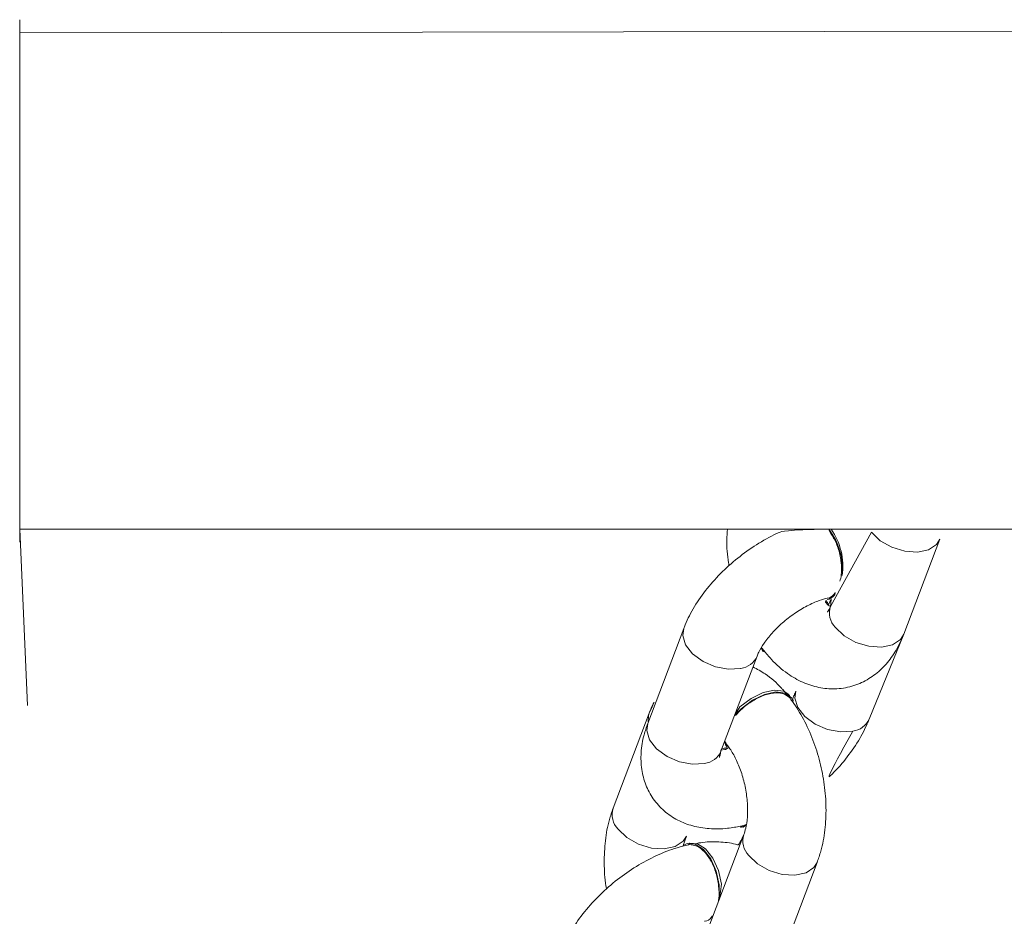
# Model space of a CAD drawing. Units: millimetres. Extents: x 71 to 919, y 304 to 1291.
# Drawn here: x 574 to 582, y 936 to 943 of the extents above; entities that cross this region are included whole.
import ezdxf

# ---------------------------------------------------------------- set-up
doc = ezdxf.new("R2010")
doc.units = ezdxf.units.MM
doc.header["$LTSCALE"] = 50

msp = doc.modelspace()

# ---------------------------------------------------------------- linework, layer by layer
at = {"color": 7, "linetype": 'Continuous', "lineweight": 18}
for p, q in [((638.6408, 942.6999), (574.4408, 942.5999)), ((574.4408, 942.6999), (574.4408, 942.6999)), ((574.4408, 942.6999), (574.4408, 941.6999)), ((574.4408, 941.6999), (574.4408, 939.6999)), ((574.4408, 939.6999), (574.4408, 938.6999)), ((574.4408, 938.7999), (638.6408, 938.7999)), ((574.4408, 938.7999), (574.5009, 937.4499)), ((580.9593, 938.7761), (580.646, 938.2082)), ((581.207, 937.9955), (581.4827, 938.7227)), ((581.4827, 938.7227), (581.4827, 938.7227)), ((574.4408, 938.6999), (574.4408, 938.6999)), ((580.6075, 938.2415), (580.6099, 938.2543)), ((580.6219, 938.2615), (580.638, 938.265)), ((580.6511, 938.2658), (580.6322, 938.2211)), ((579.5232, 938.0391), (579.2475, 937.3118)), ((580.9421, 937.3463), (581.207, 937.9955)), ((579.8085, 937.0991), (580.0843, 937.8263)), ((580.1347, 937.872), (580.1316, 937.8594)), ((580.3313, 937.5126), (580.3302, 937.5131)), ((580.3313, 937.5126), (580.334, 937.5265)), ((580.3811, 937.5591), (580.3811, 937.5591)), ((574.5009, 937.4499), (574.5009, 937.4499)), ((579.2584, 937.39), (578.9827, 936.6627)), ((579.8437, 937.1245), (579.8155, 937.1175)), ((579.8644, 937.122), (579.8437, 937.1245)), ((579.8453, 937.1449), (579.8557, 937.1317)), ((579.8454, 937.1135), (579.8644, 937.122)), ((579.8376, 937.1131), (579.8047, 937.1074)), ((579.8376, 937.1131), (579.8454, 937.1135)), ((579.9568, 936.5258), (579.9759, 936.5187)), ((579.5183, 936.3792), (579.5437, 936.45)), ((579.5437, 936.45), (579.5437, 936.45)), ((579.9836, 936.4614), (579.7078, 935.7341)), ((579.5678, 936.3967), (579.561, 936.3843)), ((579.561, 936.3843), (579.5656, 936.3844)), ((580.2688, 935.5214), (580.5446, 936.2486))]:
    msp.add_line(p, q, dxfattribs=at)
at = {"color": 8, "linetype": 'Continuous', "lineweight": 18}
for p, q in [((574.4408, 941.6999), (574.4408, 941.6999)), ((574.4408, 939.6999), (574.4408, 939.6999)), ((580.9593, 938.7761), (580.9593, 938.7761))]:
    msp.add_line(p, q, dxfattribs=at)
at = {"color": 8, "linetype": 'Continuous', "lineweight": 18, "flags": 128}
for points in [[(581.4827, 938.7227), (581.4583, 938.6832), (581.3974, 938.6423), (581.3131, 938.6239), (581.2153, 938.6302), (581.116, 938.6606), (581.0271, 938.7112), (580.9593, 938.7761)], [(580.646, 938.2082), (580.6493, 938.2335), (580.6511, 938.2658)], [(579.5232, 938.0391), (579.5157, 937.9863), (579.5376, 937.9151), (579.5915, 937.846), (579.6711, 937.7873), (579.7666, 937.7462), (579.8667, 937.7276), (579.9591, 937.7337)], [(581.207, 937.9955), (581.1825, 937.956), (581.1217, 937.9151), (581.0373, 937.8967), (580.9396, 937.903), (580.8402, 937.9333), (580.7513, 937.984), (580.6835, 938.0488)], [(580.817, 937.2537), (580.7246, 937.2476), (580.6245, 937.2662), (580.5289, 937.3073), (580.4494, 937.366), (580.3954, 937.4351), (580.3736, 937.5063), (580.3811, 937.5591)], [(579.2584, 937.39), (579.253, 937.3709), (579.2523, 937.3245)], [(579.2475, 937.3118), (579.2399, 937.2591), (579.2618, 937.1878), (579.3157, 937.1187), (579.3953, 937.0601), (579.4909, 937.019), (579.5909, 937.0004), (579.6834, 937.0065)], [(579.0203, 936.5034), (579.088, 936.4385), (579.177, 936.3879), (579.2763, 936.3575), (579.374, 936.3512), (579.4584, 936.3696), (579.5192, 936.4105), (579.5437, 936.45)], [(580.5446, 936.2486), (580.5201, 936.2091), (580.4593, 936.1682), (580.3749, 936.1498), (580.2772, 936.1562), (580.1778, 936.1865), (580.0889, 936.2372), (580.0211, 936.302)]]:
    msp.add_lwpolyline(points, dxfattribs=at)
at = {"color": 7, "linetype": 'Continuous', "lineweight": 18, "flags": 128}
for points in [[(580.6099, 938.2543), (580.6232, 938.2371), (580.6322, 938.2211)], [(580.638, 938.265), (580.64, 938.2655), (580.6792, 938.2959)], [(580.1412, 937.8663), (580.1287, 937.8634), (580.1152, 937.8923)], [(579.9122, 937.3725), (579.9523, 937.4387), (580.0382, 937.5036), (580.1302, 937.5482), (580.2174, 937.5673), (580.2892, 937.5583), (580.334, 937.5265)], [(579.9122, 937.3725), (579.9627, 937.4254), (580.0485, 937.4903), (580.1406, 937.535), (580.2278, 937.554), (580.2995, 937.5451), (580.3472, 937.5093), (580.3597, 937.4839)], [(579.8644, 937.122), (579.8256, 937.1205), (579.8155, 937.1175)], [(579.8557, 937.1317), (579.8527, 937.1356), (579.837, 937.1741)], [(579.8453, 937.1449), (579.8424, 937.1489), (579.837, 937.1741)], [(579.9568, 936.5258), (579.9616, 936.5156), (580.0039, 936.5372)], [(579.9759, 936.5187), (579.9778, 936.5192), (580.0039, 936.5372)], [(579.7974, 935.9705), (579.7978, 935.9742), (579.7956, 936.0777), (579.7719, 936.1827), (579.7297, 936.2766), (579.6739, 936.348), (579.6114, 936.3883), (579.5496, 936.3927), (579.5183, 936.3792)], [(579.7974, 935.9705), (579.8118, 936.0812), (579.7882, 936.1862), (579.7459, 936.2801), (579.6901, 936.3515), (579.6276, 936.3919), (579.5678, 936.3967)]]:
    msp.add_lwpolyline(points, dxfattribs=at)
at = {"color": 7, "linetype": 'Continuous', "lineweight": 18}
for centre, radius, start, end in [((580.2445, 938.4954), 0.4936, 354.08603, 38.08987), ((580.2404, 938.5159), 0.5002, 351.80107, 34.59769), ((580.5958, 938.3698), 0.1114, 283.51649, 318.46004)]:
    msp.add_arc(centre, radius, start, end, dxfattribs=at)
at = {"color": 8, "linetype": 'Continuous', "lineweight": 18}
for centre, radius, start, end in [((580.798, 938.1599), 0.1595, 162.386, 224.15046), ((579.9421, 937.8876), 0.1549, 276.33557, 336.68114), ((580.7997, 937.408), 0.1552, 276.41191, 336.6048), ((579.6661, 937.1607), 0.1552, 276.39926, 336.61406), ((579.1346, 936.6145), 0.1594, 162.38184, 224.17086), ((580.1357, 936.4131), 0.1596, 162.40821, 224.12825)]:
    msp.add_arc(centre, radius, start, end, dxfattribs=at)
at = {"color": 7, "linetype": 'Continuous', "lineweight": 18}
for points, knots in [([(580.6331, 938.7999), (580.297, 938.7918), (580.2223, 938.7646), (580.0982, 938.6946), (579.952, 938.5943), (579.8181, 938.477), (579.6997, 938.3471), (579.6029, 938.2094), (579.549, 938.105), (579.5269, 938.0483), (579.5232, 938.0391)], [0, 0, 0, 0, 0.064297, 0.216058, 0.366868, 0.517641, 0.669449, 0.823581, 0.971229, 1, 1, 1, 1]), ([(579.8574, 938.7999), (579.8557, 938.7727), (579.8502, 938.6889), (579.8562, 938.5928), (579.8693, 938.5267), (579.8709, 938.5188)], [0, 0, 0, 0, 0.2982653, 0.9158639, 1, 1, 1, 1]), ([(580.6331, 938.7999), (580.6392, 938.7787), (580.6738, 938.7353), (580.7112, 938.6433), (580.7314, 938.5439), (580.7343, 938.4577), (580.723, 938.4157), (580.7189, 938.4006)], [0, 0, 0, 0, 0.212258, 0.433519, 0.654814, 0.8761, 1, 1, 1, 1]), ([(580.0843, 937.8263), (580.0885, 937.8365), (580.1004, 937.8655), (580.1361, 937.9264), (580.1973, 938.0043), (580.2771, 938.0832), (580.37, 938.1556), (580.4679, 938.2144), (580.5579, 938.2542), (580.6059, 938.2667), (580.6201, 938.2718)], [0, 0, 0, 0, 0.069486, 0.197029, 0.329738, 0.467559, 0.608321, 0.749622, 0.888369, 1, 1, 1, 1]), ([(580.6792, 938.2959), (580.6887, 938.3259), (580.6707, 938.2924), (580.6424, 938.2709), (580.6216, 938.2718), (580.6201, 938.2718)], [0, 0, 0, 0, 0.347483, 0.952147, 1, 1, 1, 1]), ([(580.646, 938.2082), (580.6336, 938.212), (580.6222, 938.2228), (580.6091, 938.2394), (580.6075, 938.2415)], [0, 0, 0, 0, 0.871552, 1, 1, 1, 1]), ([(580.646, 938.2082), (580.6425, 938.1998), (580.6328, 938.1761), (580.6205, 938.1621), (580.6231, 938.1642), (580.646, 938.2082)], [0, 0, 0, 0, 0.287559, 0.817863, 1, 1, 1, 1]), ([(580.1347, 937.872), (580.1542, 937.8484), (580.2099, 937.7811), (580.3088, 937.695), (580.4316, 937.6239), (580.5542, 937.584), (580.6822, 937.5722), (580.8099, 937.5917), (580.9291, 937.6426), (581.0313, 937.7184), (581.1165, 937.8158), (581.1727, 937.911), (581.1985, 937.9746), (581.207, 937.9955)], [0, 0, 0, 0, 0.064263, 0.183134, 0.283501, 0.378466, 0.470073, 0.568969, 0.663802, 0.756984, 0.851893, 0.951537, 1, 1, 1, 1]), ([(580.1152, 937.8923), (580.1269, 937.8911), (580.1282, 937.8754), (580.1397, 937.8674), (580.1412, 937.8663)], [0, 0, 0, 0, 0.86803, 1, 1, 1, 1]), ([(580.334, 937.5265), (580.2917, 937.5591), (580.2452, 937.6144), (580.1644, 937.6861), (580.0852, 937.7279), (580.0533, 937.7448)], [0, 0, 0, 0, 0.142859, 0.654451, 1, 1, 1, 1]), ([(579.2584, 937.39), (579.3137, 937.5034), (579.286, 937.4601), (579.2667, 937.4109), (579.2584, 937.39)], [0, 0, 0, 0, 0.573441, 1, 1, 1, 1]), ([(580.3302, 937.5131), (580.315, 937.5242), (580.2846, 937.5463), (580.2111, 937.5484), (580.1268, 937.5265), (580.0395, 937.481), (579.96, 937.4202), (579.9219, 937.373), (579.9122, 937.3725)], [0, 0, 0, 0, 0.169562, 0.339147, 0.508691, 0.678222, 0.847787, 1, 1, 1, 1]), ([(580.5446, 936.2486), (580.5545, 936.2773), (580.5816, 936.3558), (580.6071, 936.4954), (580.6158, 936.6666), (580.6025, 936.8427), (580.5687, 937.0179), (580.5152, 937.1877), (580.444, 937.3443), (580.379, 937.4499), (580.3393, 937.502), (580.3313, 937.5126)], [0, 0, 0, 0, 0.073897, 0.202377, 0.331213, 0.459491, 0.587298, 0.715438, 0.844682, 0.968515, 1, 1, 1, 1]), ([(580.3811, 937.5591), (580.3773, 937.5491), (580.3706, 937.5317), (580.3568, 937.5092), (580.3597, 937.4839)], [0, 0, 0, 0, 0.571414, 1, 1, 1, 1]), ([(579.2475, 937.3118), (579.2376, 937.2832), (579.2122, 937.2098), (579.1932, 937.0918), (579.1974, 936.9619), (579.2288, 936.8415), (579.287, 936.7314), (579.3709, 936.6386), (579.4754, 936.5686), (579.5925, 936.5238), (579.7211, 936.5031), (579.8466, 936.5049), (579.9296, 936.5202), (579.9568, 936.5258)], [0, 0, 0, 0, 0.065461, 0.168308, 0.264523, 0.356197, 0.445726, 0.540893, 0.633144, 0.725406, 0.821291, 0.923459, 1, 1, 1, 1]), ([(580.817, 937.2537), (580.6113, 936.8809), (580.6734, 936.9337), (580.765, 937.0389), (580.8626, 937.1758), (580.9164, 937.2805), (580.9385, 937.3371), (580.9421, 937.3463)], [0, 0, 0, 0, 0.10479, 0.386536, 0.672568, 0.946603, 1, 1, 1, 1]), ([(579.837, 937.1741), (579.8456, 937.1745), (579.8468, 937.1523), (579.8621, 937.1405), (579.864, 937.1391)], [0, 0, 0, 0, 0.877223, 1, 1, 1, 1]), ([(579.864, 937.1391), (579.8664, 937.1325), (579.89, 937.1006), (579.9294, 937.0294), (579.9693, 936.9287), (579.9982, 936.8162), (580.013, 936.7013), (580.0127, 936.5951), (580.0005, 936.5121), (579.9886, 936.4765), (579.9836, 936.4614)], [0, 0, 0, 0, 0.069957, 0.202845, 0.340022, 0.480684, 0.622579, 0.762893, 0.899398, 1, 1, 1, 1]), ([(579.8085, 937.0991), (579.7959, 937.05), (579.7959, 937.049), (579.7987, 937.0719), (579.8065, 937.0937), (579.8085, 937.0991)], [0, 0, 0, 0, 0.305412, 0.825849, 1, 1, 1, 1]), ([(578.9827, 936.6627), (578.9728, 936.6341), (578.9457, 936.5555), (578.9198, 936.4159), (578.9127, 936.2449), (578.9179, 936.1188), (578.9311, 936.0527), (578.9327, 936.0447)], [0, 0, 0, 0, 0.154921, 0.424291, 0.694402, 0.963352, 1, 1, 1, 1]), ([(580.0039, 936.5372), (579.9902, 936.5384), (579.9758, 936.5244), (579.9577, 936.5257), (579.9568, 936.5258)], [0, 0, 0, 0, 0.9496511, 1, 1, 1, 1]), ([(579.9836, 936.4614), (579.946, 936.3788), (579.901, 936.3968), (579.8055, 936.4062), (579.6957, 936.4077), (579.6278, 936.3955), (579.6073, 936.3918)], [0, 0, 0, 0, 0.051474, 0.42726, 0.827638, 1, 1, 1, 1]), ([(579.561, 936.3843), (579.5317, 936.3771), (579.4495, 936.3569), (579.3144, 936.304), (579.16, 936.2214), (579.0139, 936.12), (578.8799, 936.003), (578.7616, 935.873), (578.6648, 935.7354), (578.6109, 935.6309), (578.5887, 935.5742), (578.5851, 935.565)], [0, 0, 0, 0, 0.072397, 0.202851, 0.332144, 0.460619, 0.589059, 0.718396, 0.849696, 0.975485, 1, 1, 1, 1]), ([(579.5656, 936.3844), (579.5851, 936.3828), (579.624, 936.3795), (579.6833, 936.3329), (579.7347, 936.2613), (579.7732, 936.1695), (579.7932, 936.0697), (579.7962, 935.9837), (579.7848, 935.9416), (579.7974, 935.9705)], [0, 0, 0, 0, 0.152433, 0.304889, 0.457314, 0.609763, 0.762197, 0.914647, 1, 1, 1, 1]), ([(579.7411, 935.8219), (579.7505, 935.8518), (579.7325, 935.8183), (579.7041, 935.7968), (579.6835, 935.7977), (579.682, 935.7978)], [0, 0, 0, 0, 0.347511, 0.952224, 1, 1, 1, 1])]:
    msp.add_open_spline(points, degree=3, knots=knots, dxfattribs=at)

doc.saveas('drawing.dxf')
